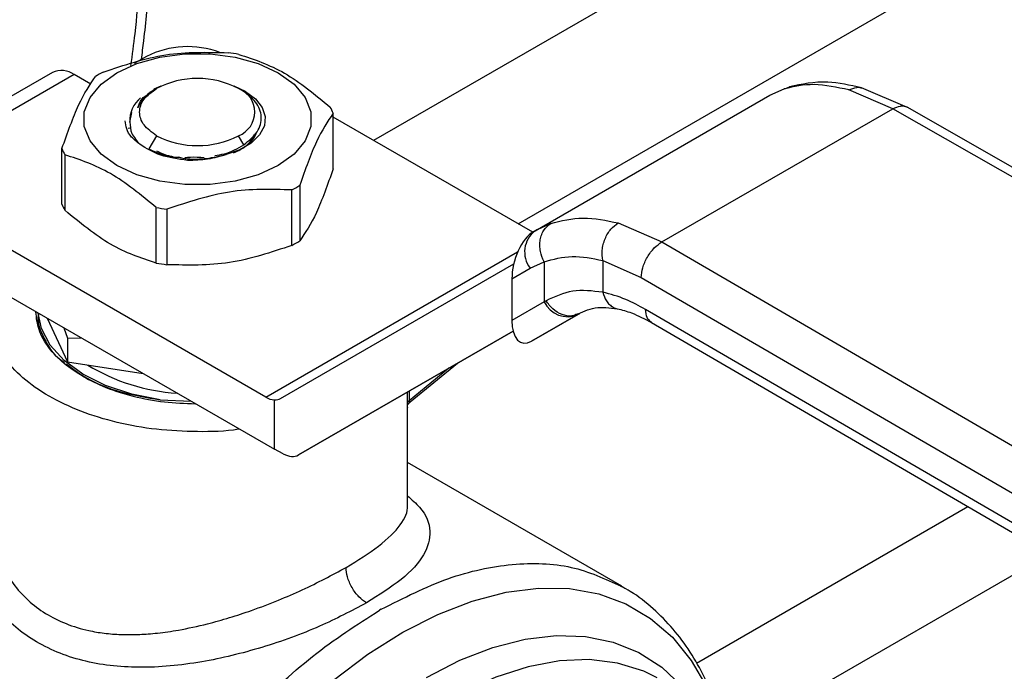
# Model space of a CAD drawing. Extents: x 0.4 to 10.6, y 0.4 to 8.1.
# Drawn here: x 3.4 to 3.5, y 5.1 to 5.2 of the extents above; entities that cross this region are included whole.
import ezdxf

# ---------------------------------------------------------------- set-up
doc = ezdxf.new("R2010")
doc.units = 0
doc.linetypes.add('SLD-SOLID', pattern=[0])
doc.layers.get('0').update_dxf_attribs({"linetype": 'CONTINUOUS'})

msp = doc.modelspace()

# ---------------------------------------------------------------- linework, layer by layer
at = {"color": 8, "linetype": 'SLD-SOLID'}
for p, q in [((3.539170086266851, 5.223125521219461), (3.443314020998619, 5.16778899261124)), ((3.465122892170962, 5.155198999268989), (3.56095081532683, 5.210519281781549)), ((3.505306300918686, 5.175568353747433), (3.50620275317758, 5.17583444221369)), ((3.47005164098065, 5.155216273105329), (3.468033001856115, 5.154289428164644)), ((3.427032438911453, 5.128975072412826), (3.465061515215183, 5.150928790865021)), ((3.454645841086764, 5.133334389836997), (3.448658170905628, 5.128422249132409)), ((3.44840840029544, 5.128042890880845), (3.448408400295467, 5.129733591913292)), ((3.448658170905558, 5.129877781417338), (3.448658170905558, 5.128422249132357)), ((3.492058277005718, 5.088772912005463), (3.53304810789546, 5.112435837698478)), ((3.545368600047203, 5.105261789156621), (3.499439211016544, 5.078747317245623))]:
    msp.add_line(p, q, dxfattribs=at)
at = {"color": 7, "linetype": 'SLD-SOLID'}
for p, q in [((3.408981152107244, 5.180466257799194), (3.407159301392737, 5.179414525768454)), ((3.394797029388849, 5.178067967730621), (3.381032264839354, 5.170121738296448)), ((3.398077602658653, 5.177743111756246), (3.384312838109737, 5.169796882322405)), ((3.400605509529198, 5.176283782182584), (3.398077602658653, 5.177743111756246)), ((3.411177931415486, 5.175986547597474), (3.410095129091312, 5.175524988517375)), ((3.410236993546108, 5.17547915948461), (3.410527756506985, 5.175647068018689)), ((3.423964640858842, 5.175189764001579), (3.422250400384202, 5.175986547597403)), ((3.423332678674358, 5.175397538932297), (3.422901582044624, 5.175646486738369)), ((3.503159649424148, 5.174607039590005), (3.50530630040674, 5.175568354785651)), ((3.506190210093596, 5.175905767986564), (3.505607879566974, 5.175657869501544)), ((3.523951511210354, 5.1727757425765), (3.517014569592887, 5.175734109385762)), ((3.409765306901845, 5.175206772032427), (3.40953057413053, 5.175071219572905)), ((3.467699262253943, 5.154136193810963), (3.503159649423659, 5.174607039589836)), ((3.521737807313774, 5.172574429476067), (3.515083764616906, 5.175420474285914)), ((3.486850904327824, 5.152434649069558), (3.521737807313774, 5.172574429476067)), ((3.599108061907365, 5.128292921930422), (3.521737807313774, 5.172574429476176)), ((3.601280984928317, 5.128517612208133), (3.523903131776313, 5.172803468691485)), ((3.406489311226909, 5.170560818002986), (3.406790994412769, 5.172026430030857)), ((3.437198059661847, 5.163488468638881), (3.437198059661847, 5.171882479608457)), ((3.46733288390143, 5.15392319819918), (3.437198059661847, 5.171319661938549)), ((3.406222744307156, 5.169646393559922), (3.406508972594783, 5.169676804521182)), ((3.410527756506986, 5.168504391769843), (3.409379342118286, 5.166515279377589)), ((3.423699318441039, 5.167120911973734), (3.422900575292511, 5.168504391769843)), ((3.396230272137649, 5.158159897661977), (3.396230272137649, 5.166553908631554)), ((3.396667004585358, 5.165612982953678), (3.396667004585358, 5.157218971984102)), ((3.40937934211818, 5.166515279377346), (3.409968858449249, 5.166200516731841)), ((3.413828199351993, 5.165282019545056), (3.414309181287277, 5.165173839891303)), ((3.432146149318148, 5.160998305121806), (3.432146149318148, 5.15260429415223)), ((3.430952974081722, 5.151915488749887), (3.430952974081722, 5.160309499719463)), ((3.427032438911453, 5.128975072412826), (3.37959569969573, 5.156359719064272)), ((3.410469080319641, 5.149251203261426), (3.410469080319626, 5.157645214231011)), ((3.41209898800374, 5.157393093955488), (3.41209898800374, 5.148999082985912)), ((3.480247380864141, 5.155309858012321), (3.486850904327824, 5.152434649069558)), ((3.468063711025494, 5.154340223819452), (3.467190149493159, 5.153758787886415)), ((3.467699262253694, 5.154136193810723), (3.467406758971067, 5.153967283066386)), ((3.468033001856115, 5.154289428164644), (3.467699262253993, 5.154136193810878)), ((3.486850904327824, 5.152434649069666), (3.563557036513122, 5.10776975182007)), ((3.37959569969573, 5.149215879940162), (3.428313686588505, 5.121091584749419)), ((3.429266526487898, 5.128785656660639), (3.46446657537847, 5.149112493332067)), ((3.466957192604042, 5.148472281676812), (3.469048758014551, 5.149434019261728)), ((3.469048758014551, 5.149434019261728), (3.469048758014551, 5.143365768538149)), ((3.477909417799229, 5.149628320124642), (3.483744324582024, 5.147084816731988)), ((3.477909417799802, 5.14962832012497), (3.477909418979158, 5.144841958497358)), ((3.46419628604809, 5.14687795160034), (3.466957192604042, 5.148472281676812)), ((3.46419628604809, 5.14687795160034), (3.464196286048139, 5.140563630239383)), ((3.483744324582024, 5.147084816731988), (3.560450527073987, 5.10241987732805)), ((3.469048758015904, 5.143365768538933), (3.464196286048139, 5.140563630239383)), ((3.469349926112723, 5.14354630230157), (3.46904875801535, 5.143365768538651)), ((3.392654673336319, 5.141677094925002), (3.392654673336319, 5.141502647877056)), ((3.467180494150766, 5.137419427629155), (3.474274591610653, 5.141514762921572)), ((3.474165280857712, 5.14145290550902), (3.467180494150766, 5.137419427629155)), ((3.474472275811787, 5.141630184751374), (3.473870174088317, 5.141448532994437)), ((3.474165280857712, 5.14145290550902), (3.474472275811809, 5.141630184751336)), ((3.560450527074058, 5.097954976638179), (3.484382187109207, 5.142248496465601)), ((3.392654673336333, 5.139630261269604), (3.392836919441985, 5.140665480452371)), ((3.394010179098582, 5.140894578104786), (3.39706967248268, 5.134303000351006)), ((3.485281691406434, 5.140249547276173), (3.561355831355276, 5.095952650200042)), ((3.396525218093847, 5.139442676997404), (3.397069672482776, 5.137887221508938)), ((3.464381876810184, 5.138960668599268), (3.431961564703191, 5.120239035823106)), ((3.431961564703191, 5.120239035823106), (3.464383183990508, 5.138955638243553)), ((3.397069672482776, 5.137887221508938), (3.399100832223533, 5.137955806609261)), ((3.397069672482808, 5.137887221508892), (3.39706967248268, 5.134303000351006)), ((3.39706967248268, 5.134303000351006), (3.408487857238931, 5.132536792414833)), ((3.448833266767969, 5.128245126365829), (3.455965391157223, 5.13409614987816)), ((3.411081361853341, 5.128568369517575), (3.415743346980058, 5.128348287342118)), ((3.428313686588505, 5.121091584749419), (3.428313686574338, 5.128556254684971)), ((3.448428951551542, 5.112653285203418), (3.448428951551542, 5.12745868914475)), ((3.429661205696961, 5.120390193893225), (3.428313686588505, 5.121091584749419)), ((3.480812754475843, 5.100375320010968), (3.448428951551542, 5.119070091509768)), ((3.444457138815134, 5.096909300956519), (3.444177746883842, 5.096748881229455))]:
    msp.add_line(p, q, dxfattribs=at)
at = {"color": 7, "linetype": 'SLD-SOLID', "flags": 128}
for points in [[(3.404545573973796, 5.178028932492845), (3.407558432419483, 5.179415966920251), (3.411030397572884, 5.180381197918167), (3.414787370603544, 5.1808762247739), (3.418640961195952, 5.180876224773856), (3.422397934226612, 5.180381197918035), (3.425869899380013, 5.179415966920039), (3.4288827578257, 5.178028932492563), (3.431285432260605, 5.176289646333553), (3.432957442555868, 5.174285323513645), (3.433814947133575, 5.172116469148355), (3.433814947133575, 5.169891838651905), (3.432957442555868, 5.167722984286635), (3.431285432260605, 5.165718661466766), (3.4288827578257, 5.163979375308375)], [(3.4288827578257, 5.163979375308375), (3.425869899380013, 5.162592340880955), (3.422397934226612, 5.161627109882999), (3.418640961195952, 5.161132083027197), (3.414787370603544, 5.161132083027153), (3.411030397572884, 5.161627109882867), (3.407558432419483, 5.162592340880743), (3.404545573973796, 5.163979375308092), (3.402142899538891, 5.165718661466979), (3.400470889243629, 5.167722984286767), (3.399613384665921, 5.16989183865195), (3.399613384665921, 5.172116469148311), (3.400470889243629, 5.174285323513513), (3.402142899538891, 5.176289646333341), (3.404545573973796, 5.178028932492845)], [(3.423964640858842, 5.175189764001579), (3.425481780540141, 5.174073441678457), (3.426495151787396, 5.172780764627072), (3.42694652845048, 5.17138600731324), (3.426809975389213, 5.169969309516897), (3.426093338651199, 5.168612071671303), (3.424837794654666, 5.167392277767787), (3.42311548427931, 5.166380014561965), (3.421025367805308, 5.165633444538265)], [(3.411081361852873, 5.128568369516453), (3.406778220408547, 5.129422071494727), (3.40283045560936, 5.130728206403818), (3.399379266238192, 5.132440058021047), (3.396548090180399, 5.134496398948854), (3.39443818944976, 5.136823680520852), (3.393125028373638, 5.139338663399821), (3.392664666801269, 5.141671325820483)]]:
    msp.add_lwpolyline(points, dxfattribs=at)
at = {"color": 8, "linetype": 'SLD-SOLID', "flags": 128}
for points in [[(3.431453911133254, 4.970534689718195), (3.426689574810083, 4.969940609796766), (3.421997227972974, 4.970029571560654), (3.41758384111492, 4.97083063946705), (3.413497768225901, 4.972335036848338), (3.409783777175553, 4.974526281211996), (3.406482559227027, 4.977380364826225), (3.403630283214992, 4.980866017753695), (3.401258199272312, 4.984945050451512), (3.399392296447053, 4.989572772183844), (3.398053017961035, 4.994698480662982), (3.397255037229612, 5.000266017554203), (3.397007097096666, 5.006214383758246), (3.397311914046178, 5.012478407730201), (3.398166148439863, 5.018989459512604), (3.399560441106943, 5.025676202659599), (3.401479515885183, 5.032465375813979), (3.40390234698972, 5.039282595373936), (3.406802389375965, 5.046053170455377), (3.410147869572658, 5.052702921220878), (3.413902133798679, 5.0591589916095), (3.418024049549539, 5.065350647563046), (3.422468456253702, 5.071210052003202), (3.427186660061267, 5.076673008068763), (3.432126967343971, 5.081679662469876), (3.437235251061399, 5.086175161253214), (3.442455543788165, 5.090110250793363), (3.447730650904738, 5.093441817425851), (3.453002777233662, 5.096133359809476), (3.458214160255614, 5.098155388842643), (3.463307702967654, 5.099485750752128), (3.468227599449936, 5.100109869814452), (3.472919946287046, 5.100020908050566), (3.477333333145098, 5.09921984014417), (3.481419406034117, 5.097715442762881), (3.485133397084465, 5.095524198399224), (3.488434615032991, 5.092670114784993), (3.491286891045026, 5.089184461857523), (3.493658974987707, 5.085105429159708), (3.495318130306079, 5.08109011195947)], [(3.451313712220212, 5.086608332930968), (3.456351744771525, 5.08920129884176), (3.461330710997491, 5.091133007849683), (3.466192237071423, 5.092380812432794), (3.470879326045039, 5.092930083223238), (3.475337026085571, 5.092774380523201), (3.479513074735757, 5.091915529804477), (3.483358511643371, 5.090363600306492), (3.486828252576587, 5.088136786983664), (3.489881617995379, 5.085261197186211), (3.491304309249128, 5.083504727589474)], [(3.48614968712443, 5.086554301166062), (3.48410167646051, 5.087536897081629), (3.480150383927265, 5.088763928496166), (3.4758888782078, 5.089288639821268), (3.471368888208761, 5.08910466177224), (3.466645280485796, 5.088214227593373), (3.461775393237893, 5.086628145949386), (3.456818340299317, 5.084365669722873), (3.451834293577742, 5.081454262310392), (3.446883752648797, 5.077929264254034), (3.442026810373181, 5.073833464255115), (3.43732242345073, 5.069216579777302), (3.432827696765953, 5.06413465354396), (3.428597190212083, 5.058649373255402), (3.424682256407889, 5.052827322783772), (3.421130417346444, 5.046739173935039), (3.417984787542506, 5.040458828588999), (3.41528355068071, 5.034062521630576), (3.413059496117367, 5.027627895561574), (3.411339620862091, 5.021233058025897), (3.410144801870677, 5.014955633688552), (3.409489542627137, 5.00887182197737), (3.409381797091048, 5.003055472125173), (3.409822873147263, 4.997577186740133), (3.410807416729957, 4.992503464785741), (3.412323476813734, 4.987895894373477), (3.414352650482886, 4.983810405166566), (3.416870306317862, 4.98029658946963), (3.419845883387332, 4.97739710024529), (3.422608962168803, 4.975499065887203)]]:
    msp.add_lwpolyline(points, dxfattribs=at)
at = {"color": 7, "linetype": 'SLD-SOLID'}
for centre, radius, start, end in [((3.415215265057077, 5.168267205330825), 0.01369967318578333, 69.1350058411279, 117.0685114453183), ((3.416955636179183, 5.147373564705121), 0.03395261415953561, 79.81521614001356, 82.59870599427853), ((3.396155555054648, 5.175060163402454), 0.003300375563656198, 54.38242252476527, 114.3071190461414), ((3.411768498180159, 5.160651118091377), 0.01979305463406712, 118.0028332199645, 121.9917902473233), ((3.416714165899748, 5.163707341659215), 0.01344725721891594, 62.60967223660664, 117.39032776339), ((3.421545133597904, 5.172075729894224), 0.003819905520577463, 290.78342079936, 69.21657920205354), ((3.410932000916525, 5.170785153201722), 0.004448420892015983, 129.3826853448276, 182.8898948465073), ((3.429324802036301, 5.168799910005699), 0.008455200825182446, 21.38153724958178, 28.4153856394314), ((3.416714165899748, 5.180444118129429), 0.01344725721910071, 242.6096722365984, 297.3903277634082), ((3.404103529763528, 5.169636478234477), 0.008455200825548894, 201.3815372497282, 208.4153856392725), ((3.421659833619488, 5.177785270148411), 0.0197930546337847, 298.0028332199065, 301.9917902473209), ((3.404103529763476, 5.161242467264863), 0.008455200825478165, 201.3815372496766, 208.4153856392718), ((3.416472695620419, 5.191062823535468), 0.03395261416010242, 259.815216140005, 262.598705994223), ((3.470162199381294, 5.150932938803341), 0.004040656127020776, 127.5561705517895, 217.5153999192368), ((3.421659833619336, 5.1693912591791), 0.01979305463409232, 298.0028332199163, 301.9917902472664), ((3.41647269562009, 5.18266881256375), 0.03395261415794522, 259.8152161399159, 262.5987059943108), ((3.472614289139319, 5.145103580344153), 0.003966484849636979, 205.9842396154123, 293.0182455417947), ((3.41539130585074, 5.158633750194237), 0.02911577264088138, 238.4312584776395, 266.5204165795082), ((3.428552660050103, 5.131456528617849), 0.002910102611223295, 238.5070033059664, 265.2896481452823), ((3.448926110792963, 5.127973932646562), 0.0005222829259112319, 120.8649834629982, 172.4129049557619)]:
    msp.add_arc(centre, radius, start, end, dxfattribs=at)
for centre, major_axis, ratio, start_param, end_param in [((3.467293626560941, 5.148850516028017), (0.001523598276972127, 0.005365424728263513), 0.5026061538040825, 0.47774300729094, 2.085073121641885), ((3.467293626561022, 5.142536194667668), (0.001523598276972127, 0.005365424728265289), 0.5026061538039285, 2.085073121757878, 3.619335660839196), ((3.426966167480696, 5.132508734292153), (-0.002365134758106624, 0.003683610213256472), 0.6063903258727263, 2.754702087250951, 3.113021669227661), ((3.429661205696315, 5.123962113454907), (-0.002365134758106624, 0.003683610213255584), 0.6063903258728299, 2.327623505867013, 3.113021669066081)]:
    msp.add_ellipse(centre, major_axis=major_axis, ratio=ratio, start_param=start_param, end_param=end_param, dxfattribs=at)
for points, knots in [([(3.408237190064812, 5.18003677765384), (3.408362992217727, 5.180977954819189), (3.408877491342812, 5.184827132411941), (3.409386848193138, 5.191445926378023), (3.409757125366093, 5.199870970079069), (3.409689978810365, 5.20810408165217), (3.409296055072483, 5.215675526422468), (3.408726383312552, 5.220366615456654), (3.408469625296096, 5.222480946550712)], [0, 0, 0, 0, 0.06252502507198954, 0.2557116070746334, 0.4497174294556043, 0.6444210106626821, 0.8397362087840368, 1, 1, 1, 1]), ([(3.402475357717774, 5.178126888520548), (3.405617510386766, 5.179179535925653), (3.411902161911248, 5.181284946711231), (3.418186834438368, 5.181123848051435), (3.421329343795756, 5.181043294284523)], [0, 0, 0, 0, 0.4999724577808664, 1, 1, 1, 1]), ([(3.422959251479871, 5.180791174008998), (3.425259466878715, 5.180029895288797), (3.429860151102498, 5.178507253974555), (3.434460850701277, 5.174718091090373), (3.436761327214138, 5.172823405286333)], [0, 0, 0, 0, 0.4999724577820357, 1, 1, 1, 1]), ([(3.396230272137649, 5.166553908631554), (3.397072209407806, 5.168934442121559), (3.398756176708501, 5.173695771376688), (3.400440149636835, 5.176190600062292), (3.401282182481348, 5.177438083118204)], [0, 0, 0, 0, 0.4999724577840373, 1, 1, 1, 1]), ([(3.515083764616906, 5.175420474285914), (3.513288569157166, 5.175810321026559), (3.509709944276988, 5.176587459381028), (3.506770960702035, 5.175907310905079), (3.50530630040674, 5.175568354785651)], [0, 0, 0, 0, 0.50164393303244, 1, 1, 1, 1]), ([(3.517014261746469, 5.17573418212914), (3.515269204705705, 5.176117889879713), (3.511261575962623, 5.176999097871327), (3.507976336429494, 5.176286160794107), (3.506121601253281, 5.175883660622594)], [0, 0, 0, 0, 0.4354338070302149, 1, 1, 1, 1]), ([(3.407711485934749, 5.172715886018318), (3.407863864126185, 5.173254580653706), (3.408121088076674, 5.174163931007038), (3.409326746266874, 5.174844564012276), (3.409818178529967, 5.175121993403806)], [0, 0, 0, 0, 0.5923950360988133, 1, 1, 1, 1]), ([(3.41023699354619, 5.17547915948457), (3.40963527340122, 5.175073680366469), (3.408431836548202, 5.174262724446297), (3.407951602862314, 5.173231498275222), (3.407711486705126, 5.172715886662236)], [0, 0, 0, 0, 0.5000014279613552, 1, 1, 1, 1]), ([(3.423699318441042, 5.167120911973879), (3.424471193074846, 5.167756635627643), (3.426004741588951, 5.169019681492756), (3.426558689882495, 5.171359152876773), (3.425761859811913, 5.173644006775418), (3.424138037139062, 5.174816084698146), (3.423331673683673, 5.175398119189694)], [0, 0, 0, 0, 0.2550559539639052, 0.5067412013364408, 0.755055846958797, 1, 1, 1, 1]), ([(3.437198059661847, 5.171882479608457), (3.436356122391682, 5.170635160847812), (3.434672155090987, 5.168140385903288), (3.432988182162653, 5.163379086140116), (3.432146149318148, 5.160998305121806)], [0, 0, 0, 0, 0.4999724577887783, 1, 1, 1, 1]), ([(3.407989928075295, 5.167198070471842), (3.40754821745365, 5.167555527964633), (3.406664950513078, 5.168270318079636), (3.405915010009705, 5.169490586249425), (3.405835128766006, 5.170326605437183), (3.40579661304219, 5.170729702367704)], [0, 0, 0, 0, 0.3412465711513879, 0.6823739346806746, 1, 1, 1, 1]), ([(3.406489237238704, 5.170560878068771), (3.406526174198462, 5.16997233356685), (3.406600487103657, 5.16878824987232), (3.407524512690822, 5.167730018566628), (3.407989254714272, 5.167197777289853)], [0, 0, 0, 0, 0.4970463698126996, 1, 1, 1, 1]), ([(3.422161056121977, 5.165907518849813), (3.422507862064497, 5.166062756230758), (3.42361162408395, 5.166556822519938), (3.424751333508854, 5.167544299457908), (3.425169746332684, 5.168402736498391), (3.425321352500723, 5.168713779427284)], [0, 0, 0, 0, 0.2260966992770135, 0.7195867163400161, 1, 1, 1, 1]), ([(3.423191338252384, 5.166371979842919), (3.423680051612423, 5.166703519139538), (3.424657478332523, 5.167366597732788), (3.425434001979394, 5.16829720928847), (3.425573659781453, 5.168861272858644), (3.425606463494178, 5.168993763697264)], [0, 0, 0, 0, 0.4334642386930948, 0.8669284774045163, 1, 1, 1, 1]), ([(3.415207067443095, 5.164751095053385), (3.41378831762894, 5.164952717005909), (3.410960857511316, 5.165354534171918), (3.408977441463599, 5.166584819048346), (3.407989254714272, 5.167197777289853)], [0, 0, 0, 0, 0.5017753584962699, 0.9999999999999999, 0.9999999999999999, 0.9999999999999999, 0.9999999999999999]), ([(3.419308877922705, 5.165507376219814), (3.419790261755744, 5.165578767867051), (3.421489363592903, 5.165830753228114), (3.422776703417332, 5.166582294706283), (3.423699318440954, 5.167120911973828)], [0, 0, 0, 0, 0.2833166456014725, 1, 1, 1, 1]), ([(3.410469080319626, 5.157645214231011), (3.408168864920781, 5.159539707680615), (3.403568180696997, 5.163328903305525), (3.398967481098218, 5.164851595112087), (3.396667004585358, 5.165612982953678)], [0, 0, 0, 0, 0.4999724577822796, 1, 1, 1, 1]), ([(3.409968858449196, 5.166200516731736), (3.411032553715946, 5.165771464001483), (3.412230484431661, 5.165288265983874), (3.413667205937407, 5.165247214804599), (3.413828199351992, 5.165242614769381)], [0, 0, 0, 0, 0.8879438959173033, 1, 1, 1, 1]), ([(3.410514148073157, 5.166218553857254), (3.411154792784877, 5.16589862147994), (3.411897007060321, 5.165527966149027), (3.41288388673949, 5.165385347657889), (3.413018937952836, 5.165365830790047)], [0, 0, 0, 0, 0.863153314231445, 1, 1, 1, 1]), ([(3.413828199351993, 5.165238915578308), (3.414284234547417, 5.16515487871604), (3.415617265193847, 5.16490923163889), (3.418159537432703, 5.164986938341595), (3.420061581301098, 5.165416043767399), (3.421025410110499, 5.165633485740496)], [0, 0, 0, 0, 0.2041368045618717, 0.5967096822261014, 1, 1, 1, 1]), ([(3.41477877593933, 5.16520428933274), (3.415073522004702, 5.165235470540552), (3.416029497286148, 5.165336603235492), (3.417023174304564, 5.165248670009897), (3.417710481067271, 5.165187848334949)], [0, 0, 0, 0, 0.3083197558472183, 1, 1, 1, 1]), ([(3.421025367805969, 5.165633444537781), (3.420115086664846, 5.165364822474166), (3.418287488427406, 5.164825502051254), (3.416236506419959, 5.164775960961048), (3.415207067443095, 5.164751095053385)], [0, 0, 0, 0, 0.4980750815332115, 1, 1, 1, 1]), ([(3.437198059662498, 5.163488468638022), (3.436356160124737, 5.161107525099935), (3.434672210173916, 5.156345211339168), (3.432988219896693, 5.153851341027397), (3.432146149318627, 5.152604294151024)], [0, 0, 0, 0, 0.4999552019653978, 1, 1, 1, 1]), ([(3.430952974081722, 5.160309499719463), (3.427810821412701, 5.160390067043743), (3.421526169888217, 5.160551210568801), (3.415241497361099, 5.158445838151005), (3.41209898800374, 5.157393093955488)], [0, 0, 0, 0, 0.4999724577853403, 1, 1, 1, 1]), ([(3.410469080319442, 5.149251203260114), (3.408168941026095, 5.15001195810668), (3.403568250235589, 5.151533604133316), (3.398967557203013, 5.15532373617282), (3.396667004584719, 5.157218971983039)], [0, 0, 0, 0, 0.4999552019651202, 1, 1, 1, 1]), ([(3.469048758014543, 5.149434019261723), (3.468830457991023, 5.149952792179489), (3.468494236895535, 5.150751795294137), (3.468395389166155, 5.151904196603691), (3.468460716940339, 5.152779271370444), (3.468686764001528, 5.15358742312822), (3.469144846836286, 5.154508181167058), (3.469694611121409, 5.154937477226994), (3.470051641306616, 5.155216272441481)], [0, 0, 0, 0, 0.2388345832624907, 0.3678479916303036, 0.4997586591669157, 0.6317048411900553, 0.7608202418395229, 1, 1, 1, 1]), ([(3.47005164098065, 5.155216273105329), (3.471654181666419, 5.155629764513676), (3.474845904283939, 5.156453300472476), (3.478451919587395, 5.155689940500675), (3.480247380864141, 5.155309858012321)], [0, 0, 0, 0, 0.5020927185127897, 1, 1, 1, 1]), ([(3.477909413073079, 5.149628331864003), (3.477854729836672, 5.15014011365783), (3.477770540885676, 5.150928040181421), (3.477976642241976, 5.152054249917826), (3.478252600846786, 5.152908625066729), (3.478649844090864, 5.15369899269428), (3.479277750915372, 5.154604787481396), (3.479865178391674, 5.155031930508783), (3.480247382980554, 5.155309847412167)], [0, 0, 0, 0, 0.2381878661721007, 0.3667081158788057, 0.4982051025167065, 0.6299644359291386, 0.7592395719600357, 1, 1, 1, 1]), ([(3.430952974082176, 5.151915488748656), (3.427810935251063, 5.150862380777516), (3.421526294509744, 5.148755976109663), (3.415241611199948, 5.14891804251944), (3.412098988003597, 5.148999082984584)], [0, 0, 0, 0, 0.4999552019665263, 1, 1, 1, 1]), ([(3.483744324581943, 5.147084816731942), (3.483785827184921, 5.147557897781311), (3.483849671361705, 5.148285646596607), (3.484237057257143, 5.149338946546072), (3.484637997846121, 5.150140652260323), (3.485135690453307, 5.150886484870671), (3.485858947124136, 5.151745823477465), (3.486460111135772, 5.152163276945574), (3.486850904327838, 5.152434647104439)], [0, 0, 0, 0, 0.2394569105650706, 0.3683607348267406, 0.5000000688527407, 0.6316393929124142, 0.7605431883998778, 1, 1, 1, 1]), ([(3.469048758015187, 5.149434019262137), (3.470435777716576, 5.149817182897268), (3.473208460551342, 5.150583135416165), (3.476342943244612, 5.149946488059608), (3.477909417799802, 5.14962832012497)], [0, 0, 0, 0, 0.5002446309391791, 0.9999999999999999, 0.9999999999999999, 0.9999999999999999, 0.9999999999999999]), ([(3.423035889233921, 5.124138392309098), (3.422991085796908, 5.12413049075447), (3.420964086604163, 5.123773008250418), (3.416690618735603, 5.123695581651369), (3.410493335015514, 5.123985546128857), (3.40449755012791, 5.125051292858449), (3.398981121691595, 5.126749513911063), (3.394144213375772, 5.129042236192324), (3.390172580214223, 5.131834549197473), (3.387231177984885, 5.135019067208415), (3.385383855194675, 5.138480528238166), (3.384886027004369, 5.142057519958709), (3.385007616595629, 5.144499769946205), (3.385609999947921, 5.145645766765965), (3.385610614723253, 5.145646936337752)], [0, 0, 0, 0, 0.002254966002315059, 0.102019277338239, 0.2017835886741654, 0.3015479000100881, 0.4013122113460126, 0.5010765226819371, 0.6008408340178624, 0.7006051453537873, 0.8003694566897107, 0.9001337680256357, 0.9998980793615603, 0.9999999999999999, 0.9999999999999999, 0.9999999999999999, 0.9999999999999999]), ([(3.477909418979158, 5.144841958497358), (3.476355684581415, 5.145020918052997), (3.473237615755343, 5.145380058078718), (3.470648756312555, 5.144158937980191), (3.469349926112723, 5.14354630230157)], [0, 0, 0, 0, 0.4983002250467392, 1, 1, 1, 1]), ([(3.484382187109207, 5.142248496465601), (3.483386964867958, 5.142787041478012), (3.481190612777048, 5.143975554369941), (3.479069436863241, 5.144535654040636), (3.477909418978585, 5.144841958497031)], [0, 0, 0, 0, 0.4531250910850787, 1, 1, 1, 1]), ([(3.399423186325016, 5.132089735409976), (3.398423667812287, 5.132730916779613), (3.396364760017857, 5.134051686032784), (3.394120716478835, 5.136467622959189), (3.392585108611081, 5.139116732652027), (3.392389881911907, 5.140976413221222), (3.392294497633548, 5.141885019932403)], [0, 0, 0, 0, 0.2370492138743723, 0.4882975831804321, 0.7499913384313497, 1, 1, 1, 1]), ([(3.392683739591794, 5.141500574618943), (3.392674081102359, 5.141458370250501), (3.392395222524474, 5.140239851532483), (3.393498626804899, 5.13784104619747), (3.394905007021212, 5.135372065188966), (3.39644634262909, 5.134332233476925), (3.396639586542721, 5.134201865276433)], [0, 0, 0, 0, 0.01646387230313659, 0.4753426555709351, 0.9342214388387277, 0.9999999999999999, 0.9999999999999999, 0.9999999999999999, 0.9999999999999999]), ([(3.473864677666367, 5.141359361830749), (3.474795198844975, 5.14182704834035), (3.476664875249322, 5.142766760892558), (3.478971209917823, 5.142480150861741), (3.480129702505732, 5.142336184072855)], [0, 0, 0, 0, 0.4976910316916449, 1, 1, 1, 1]), ([(3.480129334878768, 5.142336264565583), (3.480833833191402, 5.142158041674056), (3.482451202385502, 5.141748882121408), (3.4842641747254, 5.140788338465706), (3.485287447373372, 5.140246191170663)], [0, 0, 0, 0, 0.4355828682799178, 1, 1, 1, 1]), ([(3.396889836087774, 5.134027416388935), (3.397875942860545, 5.13326722799668), (3.400104905782456, 5.131548923461318), (3.405022389965407, 5.129602160324843), (3.409061704557051, 5.128912966452582), (3.411081361852873, 5.128568369516453)], [0, 0, 0, 0, 0.2840317287829201, 0.6420158643914488, 1, 1, 1, 1]), ([(3.399423186325016, 5.132089735409976), (3.400533864039743, 5.131512721165334), (3.402821748631006, 5.130324129747906), (3.407006749525645, 5.129028744556506), (3.411590238399862, 5.128142994284474), (3.414806046644138, 5.128030355201727), (3.416374388259748, 5.127975421403567)], [0, 0, 0, 0, 0.2372588584506645, 0.4887294299613484, 0.7506546252391781, 1, 1, 1, 1]), ([(3.448426237713952, 5.127458673561708), (3.44842714746129, 5.127438700976035), (3.448430081346645, 5.127374290480867), (3.448423281691919, 5.127409177896764), (3.448416595114438, 5.127512435191278), (3.448409743757888, 5.127719011018756), (3.44840884291714, 5.127936184321667), (3.44840840029544, 5.128042890880845)], [0, 0, 0, 0, 0.1100335917270092, 0.3548523083068102, 0.5788637453538584, 0.7930776938215404, 1, 1, 1, 1]), ([(3.44840860627753, 5.127999018310754), (3.448408634931548, 5.127961837599109), (3.448408698533031, 5.127879309961365), (3.448422661870878, 5.12782831240682), (3.448453454576373, 5.127833658517481), (3.448519994135396, 5.12790810630304), (3.448636979843398, 5.128062032144086), (3.448774337569136, 5.128190093419654), (3.448834089590031, 5.128245801389283)], [0, 0, 0, 0, 0.1202256438296898, 0.2668571402439016, 0.4068995289735357, 0.5416631144822588, 0.8006187492339409, 1, 1, 1, 1]), ([(3.385849335897254, 5.106797611403755), (3.386225820489773, 5.105727128633244), (3.38697057933835, 5.103609508068086), (3.388769910745836, 5.100728485428988), (3.391011135671723, 5.098237162347239), (3.394606654573724, 5.095507647028124), (3.398621938046281, 5.093929704367485), (3.40264089800861, 5.093253891274172), (3.405221359886675, 5.093051515009416), (3.407467573284931, 5.093062428612816), (3.409318012085135, 5.093174779696835), (3.410724793899431, 5.093306027219269), (3.412240584181796, 5.093497417232929), (3.414742005140799, 5.093899833316455), (3.417862392024917, 5.094576048472885), (3.421553169783757, 5.095616032363536), (3.425159646782423, 5.096806199685218), (3.428857317954082, 5.098219581814318), (3.433866817156192, 5.100379618732905), (3.437019375887751, 5.102083194869504), (3.439139905898003, 5.103229084488069)], [0, 0, 0, 0, 0.06355391133667158, 0.1257218456478444, 0.1883850693641158, 0.2485647205485635, 0.3708667343900638, 0.4101631962692692, 0.4518710498568326, 0.4966967837463528, 0.5165776804188755, 0.5383011523317495, 0.5618687239451426, 0.5862962073017056, 0.6527961701696156, 0.703412454400226, 0.7544962875799994, 0.8188480052094845, 0.8781503299130494, 1, 1, 1, 1]), ([(3.442233111415018, 5.097871495390102), (3.439947979910487, 5.096663172033383), (3.435244566782743, 5.094176118694318), (3.426497756706889, 5.090995433767141), (3.417165361443631, 5.088697128125959), (3.407884273556362, 5.087822347040843), (3.399150589361759, 5.088809231113101), (3.391725717234723, 5.091905517791512), (3.385876584224355, 5.096965113471668), (3.383838710431919, 5.101409914950811), (3.382815248525997, 5.103642185177837)], [0, 0, 0, 0, 0.1179654329290614, 0.2428044796363381, 0.3660989712015372, 0.4965759342930158, 0.62213101105925, 0.7483053140787056, 0.873593779987901, 1, 1, 1, 1]), ([(3.442233111362129, 5.097871492855971), (3.441843997430247, 5.098143836950455), (3.441245416609863, 5.098562788671652), (3.440525268237638, 5.099423930865223), (3.440029715483163, 5.100171005438222), (3.439630500423565, 5.10097371285216), (3.439244784479779, 5.102027982259539), (3.439181222289537, 5.102755895031166), (3.439139902999238, 5.103229082613433)], [0, 0, 0, 0, 0.2394567950901386, 0.3683606088288008, 0.4999999586002317, 0.6316393146564022, 0.7605431462479199, 1, 1, 1, 1]), ([(3.49542894439221, 5.081062394890038), (3.495296815516591, 5.081523999366013), (3.494736128142293, 5.083482812686619), (3.493328859242688, 5.086649380558424), (3.491189225194065, 5.09051223943817), (3.488597300065703, 5.094002278335071), (3.485560148984246, 5.09705603003487), (3.482898853877659, 5.099204531216632), (3.481148802758706, 5.100117086719987), (3.480674077381405, 5.100364629920837)], [0, 0, 0, 0, 0.05365524470157049, 0.2276854179542526, 0.402222986791182, 0.5774752454102268, 0.754092175382273, 0.9332941286351051, 1, 1, 1, 1]), ([(3.480703806362978, 5.100386254134706), (3.48079314805872, 5.100359554294475), (3.480997459475476, 5.100298495657303), (3.481148592881934, 5.10014582472327), (3.481233638376955, 5.100059914033737)], [0, 0, 0, 0, 0.4372819549739608, 1, 1, 1, 1])]:
    msp.add_open_spline(points, degree=3, knots=knots, dxfattribs=at)
at = {"color": 8, "linetype": 'SLD-SOLID'}
for points, knots in [([(3.406655130381726, 5.179123474039008), (3.406878016483291, 5.18072744394444), (3.407797160405867, 5.18734193977985), (3.408157294881835, 5.198514093771644), (3.408114820489856, 5.209232484397235), (3.40735839909166, 5.214768745593648), (3.407200307968806, 5.215925817235258)], [0, 0, 0, 0, 0.1226258320715606, 0.5056878266879842, 0.8966893761781757, 1, 1, 1, 1]), ([(3.515083768310166, 5.175420455530931), (3.51548131891107, 5.175587244805927), (3.516092332386576, 5.175843590776376), (3.516745857290221, 5.175826139050579), (3.516974342555863, 5.175735133136794), (3.517010391389172, 5.175720774849808)], [0, 0, 0, 0, 0.6106757169733292, 0.9385750930485478, 1, 1, 1, 1]), ([(3.521737807313786, 5.172574427595154), (3.522124396137337, 5.172750848553238), (3.522719092498024, 5.173022240004127), (3.523440394377613, 5.173005468615048), (3.523753102187884, 5.172867559313709), (3.523910252409588, 5.1727982534743)], [0, 0, 0, 0, 0.4802736123454664, 0.7388133127396114, 1, 1, 1, 1]), ([(3.477909420483358, 5.144841959358267), (3.478069609381892, 5.144369299222485), (3.478316041681613, 5.143642165661339), (3.478922590674881, 5.142938755171617), (3.479477584156904, 5.142553400259609), (3.479891047084643, 5.142356316278151), (3.480114367075287, 5.142340440956534), (3.4801182144161, 5.142340167457631)], [0, 0, 0, 0, 0.3776880060040882, 0.5810298013669272, 0.7886947390753974, 0.996359648090102, 1, 1, 1, 1]), ([(3.473870174088317, 5.141448532994437), (3.473663146902612, 5.141370941254363), (3.473020467789106, 5.14113007148377), (3.471749088453221, 5.141401725171657), (3.470340107259255, 5.142207766021214), (3.469671570113244, 5.143111500885349), (3.469349926112143, 5.1435463023012)], [0, 0, 0, 0, 0.1396687010955185, 0.4335766662674957, 0.7274846005706309, 1, 1, 1, 1]), ([(3.485288535647014, 5.14024756997679), (3.485029116793465, 5.140466138817613), (3.484508913203602, 5.140904427300016), (3.484424503018377, 5.141799689855813), (3.484382187109136, 5.142248496465561)], [0, 0, 0, 0, 0.4986871651889399, 1, 1, 1, 1]), ([(3.448658170936207, 5.128422248740144), (3.448656709580203, 5.128391316548305), (3.448653810607088, 5.128329954640446), (3.448662238603601, 5.128262846682675), (3.448681687949499, 5.128218561665659), (3.448719841307919, 5.128187797813158), (3.448770818633862, 5.12819417971996), (3.448813805081586, 5.128234495532509), (3.448829753416365, 5.128249453039107)], [0, 0, 0, 0, 0.117455669974603, 0.2330033395605204, 0.3570584194747032, 0.50171120993371, 0.8151306548591998, 1, 1, 1, 1]), ([(3.448428951551542, 5.1140498405522), (3.449078613050894, 5.113477954224999), (3.451164766638332, 5.111641547551244), (3.452128077720022, 5.108759760793121), (3.451251797109161, 5.105171503530248), (3.448004993394942, 5.101524348472312), (3.444107423040499, 5.099057691681359), (3.442233111415018, 5.097871495390102)], [0, 0, 0, 0, 0.1067891430733587, 0.342914816629495, 0.569238716382832, 0.792850209677438, 0.9999999999999999, 0.9999999999999999, 0.9999999999999999, 0.9999999999999999]), ([(3.439139905898003, 5.103229084488069), (3.440899262628422, 5.1043181682831), (3.444541353744201, 5.106572709585407), (3.447589960272221, 5.109684194327018), (3.448538688739335, 5.111655207831808), (3.448422306077212, 5.112626870991352), (3.448419169227356, 5.112653060128011)], [0, 0, 0, 0, 0.3171380918626669, 0.6565159906900389, 0.9907421110169585, 0.9999999999999999, 0.9999999999999999, 0.9999999999999999, 0.9999999999999999]), ([(3.444457138815134, 5.096909300956519), (3.447842745685912, 5.098622549733343), (3.454613959427466, 5.102049047286987), (3.464341286082914, 5.104031829948105), (3.473305177829448, 5.10379988458743), (3.478265346842639, 5.101511327469397), (3.480703806362978, 5.100386254134706)], [0, 0, 0, 0, 0.2520805028286809, 0.5041610056573584, 0.7562415084860351, 0.9999999999999999, 0.9999999999999999, 0.9999999999999999, 0.9999999999999999]), ([(3.407651687347665, 4.973452203047279), (3.407565519320649, 4.973484349082064), (3.404869252519363, 4.97449022433978), (3.400810307089353, 4.978741966719904), (3.395910286663272, 4.986166114917221), (3.393011910598621, 4.995822855433602), (3.392032064465895, 5.006976095258903), (3.393060287836786, 5.019296897474407), (3.396043264821729, 5.03228681660047), (3.400870487620922, 5.045456485002029), (3.407356082402629, 5.058295629338287), (3.415251931669657, 5.070328017617494), (3.424255567982394, 5.081036804997012), (3.434022188879152, 5.090220495169071), (3.44079256082423, 5.094572752576171), (3.444177746796769, 5.096748881279722)], [0, 0, 0, 0, 0.002743562188884969, 0.08584826533981127, 0.1689529684907377, 0.2520576716416641, 0.3351623747925904, 0.4182670779435165, 0.501371781094443, 0.584476484245369, 0.6675811873962955, 0.750685890547222, 0.8337905936981483, 0.9168952968490741, 1, 1, 1, 1])]:
    msp.add_open_spline(points, degree=3, knots=knots, dxfattribs=at)
at = {"color": 7, "linetype": 'SLD-SOLID'}
msp.add_open_spline([(3.410527756506986, 5.168504391769843), (3.409810099171462, 5.169026052189058), (3.408374784500416, 5.170069373027488), (3.407760500500959, 5.172075729894215), (3.408374784500416, 5.174082086760943), (3.409810099171462, 5.175125407599372), (3.410527756506985, 5.175647068018589)], degree=3, dxfattribs=at)

doc.saveas('drawing.dxf')
